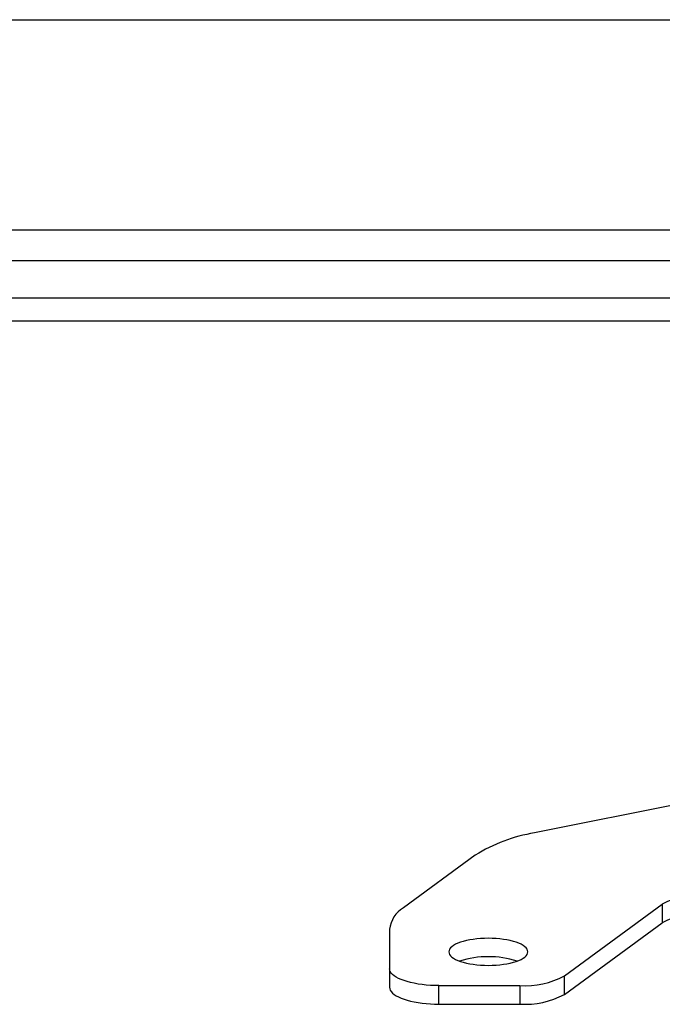
# Model space of a CAD drawing. Extents: x 5 to 292, y 5 to 205.
# Drawn here: x 30 to 32, y 181 to 184 of the extents above; entities that cross this region are included whole.
import ezdxf

# ---------------------------------------------------------------- set-up
doc = ezdxf.new("R2010")
doc.units = 0
doc.layers.get('0').update_dxf_attribs({"linetype": 'CONTINUOUS'})

msp = doc.modelspace()

# ---------------------------------------------------------------- linework, layer by layer
at = {"color": 8, "linetype": 'CONTINUOUS'}
for p, q in [((21.5918438, 184.2880204), (57.918395, 184.2880204)), ((32.3841092, 183.6785626), (21.5918438, 183.6785626)), ((21.5898235, 183.5906738), (32.3898235, 183.5906738))]:
    msp.add_line(p, q, dxfattribs=at)
at = {"color": 7, "linetype": 'CONTINUOUS'}
for p, q in [((32.318395, 183.4822045), (21.8755378, 183.4822045)), ((32.318395, 183.4150836), (21.8755378, 183.4150836)), ((32.318395, 182.076149), (31.6093445, 181.9338708)), ((31.437797, 181.8693906), (31.2299773, 181.7169622)), ((31.6960204, 181.5202816), (31.9788184, 181.727704)), ((31.9788184, 181.727704), (31.9788184, 181.6740073)), ((31.6960204, 181.4665849), (31.9788184, 181.6740073)), ((31.1898235, 181.6550148), (31.1898235, 181.5409308)), ((31.1898235, 181.5409308), (31.1898235, 181.4872341)), ((31.6960204, 181.4665849), (31.6960204, 181.5202816)), ((31.3326807, 181.4920708), (31.5665479, 181.4920708)), ((31.3326807, 181.438374), (31.3326807, 181.4920708)), ((31.5665479, 181.4920708), (31.5665479, 181.438374)), ((31.3326807, 181.438374), (31.5665479, 181.438374))]:
    msp.add_line(p, q, dxfattribs=at)
at = {"color": 7, "linetype": 'CONTINUOUS', "flags": 128}
for points in [[(31.5898235, 181.5897908), (31.5892732, 181.5936221), (31.5876276, 181.5974165), (31.5849024, 181.6011375), (31.581124, 181.6047491), (31.5763288, 181.6082168), (31.5705629, 181.6115069), (31.5638819, 181.614588), (31.55635, 181.6174302), (31.5480399, 181.6200062), (31.5390316, 181.6222913), (31.5294117, 181.6242634), (31.5192731, 181.6259034), (31.5087132, 181.6271957), (31.4978339, 181.6281278), (31.4867398, 181.6286906), (31.4755378, 181.6288788), (31.4643359, 181.6286906), (31.4532418, 181.6281278), (31.4423624, 181.6271957), (31.4318026, 181.6259034), (31.4216639, 181.6242634), (31.4120441, 181.6222913), (31.4030357, 181.6200062), (31.3947256, 181.6174302), (31.3871938, 181.614588), (31.3805127, 181.6115069), (31.3747468, 181.6082168), (31.3699516, 181.6047491), (31.3661732, 181.6011375), (31.3634481, 181.5974165), (31.3618024, 181.5936221), (31.3612521, 181.5897908), (31.3618024, 181.5859595), (31.3634481, 181.5821651), (31.3661732, 181.5784441), (31.3699516, 181.5748325), (31.3747468, 181.5713648), (31.3805127, 181.5680747), (31.3871938, 181.5649936), (31.3947256, 181.5621514), (31.4030357, 181.5595754), (31.4120441, 181.5572903), (31.4216639, 181.5553182), (31.4318026, 181.5536782), (31.4423624, 181.5523859), (31.4532418, 181.5514539), (31.4643359, 181.550891), (31.4755378, 181.5507028), (31.4867398, 181.550891), (31.4978339, 181.5514539), (31.5087132, 181.5523859), (31.5192731, 181.5536782), (31.5294117, 181.5553182), (31.5390316, 181.5572903), (31.5480399, 181.5595754), (31.55635, 181.5621514), (31.5638819, 181.5649936), (31.5705629, 181.5680747), (31.5763288, 181.5713648), (31.581124, 181.5748325), (31.5849024, 181.5784441), (31.5876276, 181.5821651), (31.5892732, 181.5859595), (31.5898235, 181.5897908)], [(31.3326807, 181.4920708), (31.3202299, 181.4922567), (31.3078738, 181.4928131), (31.2957065, 181.4937356), (31.2838207, 181.4950174), (31.2723066, 181.4966486), (31.2612521, 181.4986168), (31.2507412, 181.500907), (31.2408539, 181.5035018), (31.2316654, 181.5063815), (31.2232458, 181.5095242), (31.215659, 181.5129058), (31.2089628, 181.5165008), (31.2032081, 181.5202816), (31.1984389, 181.5242197), (31.1946913, 181.5282849), (31.1919939, 181.5324463), (31.1903671, 181.5366723), (31.1898235, 181.5409308)], [(31.1898235, 181.4872341), (31.1903671, 181.4829756), (31.1919939, 181.4787496), (31.1946913, 181.4745882), (31.1984389, 181.4705229), (31.2032081, 181.4665849), (31.2089628, 181.462804), (31.215659, 181.4592091), (31.2232458, 181.4558274), (31.2316654, 181.4526848), (31.2408539, 181.4498051), (31.2507412, 181.4472103), (31.2612521, 181.44492), (31.2723066, 181.4429518), (31.2838207, 181.4413207), (31.2957065, 181.4400389), (31.3078738, 181.4391163), (31.3202299, 181.43856), (31.3326807, 181.438374)]]:
    msp.add_lwpolyline(points, dxfattribs=at)
at = {"color": 7, "linetype": 'CONTINUOUS'}
for centre, radius, start, end in [((31.6795238, 181.4867228), 0.4526218, 98.9197321, 122.2801149), ((32.0931383, 181.5142478), 0.2421417, 86.4122198, 118.1719838), ((31.2712778, 181.6462042), 0.0819294, 120.2715199, 173.8265251), ((32.0940315, 181.456452), 0.2461795, 86.6793849, 117.9048187), ((31.4755378, 181.2988428), 0.2768532, 72.5413722, 107.4586278), ((31.5808074, 181.7378369), 0.2461795, 266.6793849, 297.9048187), ((31.5817005, 181.6800412), 0.2421417, 266.4122198, 298.1719838)]:
    msp.add_arc(centre, radius, start, end, dxfattribs=at)

doc.saveas('drawing.dxf')
